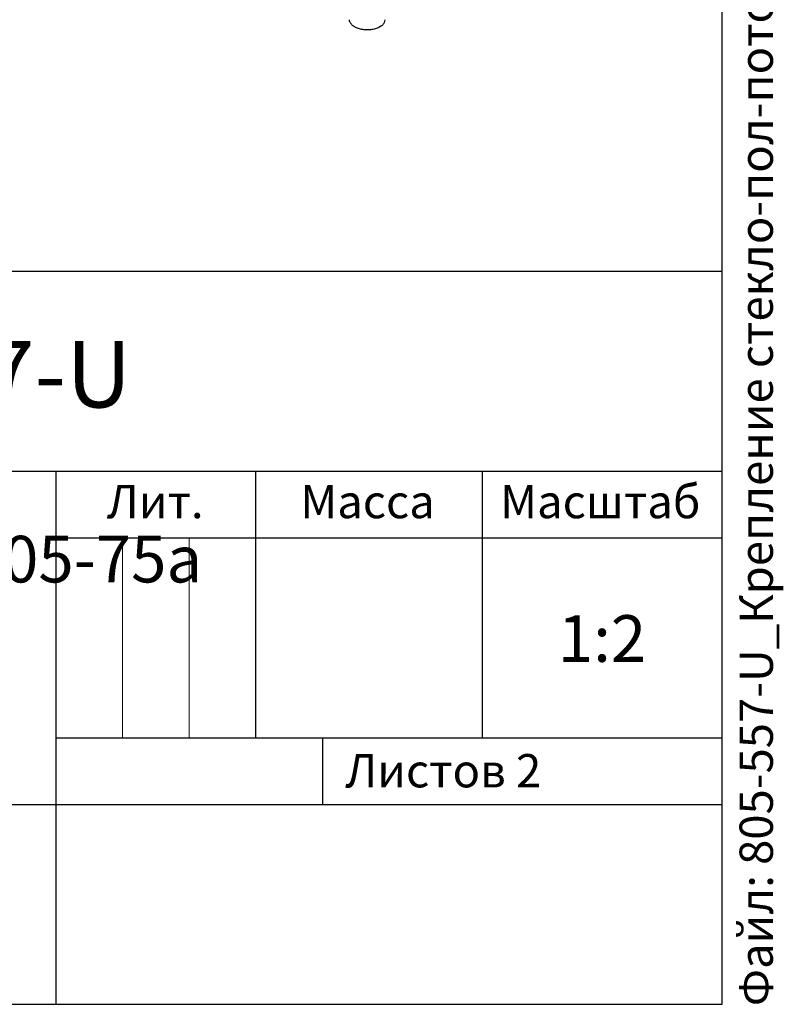
# Model space of a CAD drawing. Units: millimetres. Extents: x -284 to 569, y -79 to 584.
# Drawn here: x 305 to 419, y 10 to 158 of the extents above; entities that cross this region are included whole.
import ezdxf

# ---------------------------------------------------------------- set-up
doc = ezdxf.new("R2010")
doc.units = ezdxf.units.MM
doc.styles.add('SLDTEXTSTYLE0', font='TXT', dxfattribs={"width": 0.7, "bigfont": 'bigfont'})
doc.styles.add('SLDTEXTSTYLE1', font='TXT', dxfattribs={"width": 0.7})

msp = doc.modelspace()

# ---------------------------------------------------------------- linework, layer by layer
at = {"color": 7, "linetype": 'Continuous', "lineweight": 25, "ltscale": 2}
for p, q in [((410, 10), (410, 584)), ((40, 120), (410, 120)), ((410, 10), (410, 120)), ((170, 90), (410, 90)), ((310, 90), (310, 10)), ((340, 50), (340, 90)), ((374, 50), (374, 90)), ((310, 80), (410, 80)), ((310, 50), (410, 50)), ((350, 50), (350, 40)), ((170, 40), (410, 40)), ((40, 10), (410, 10)), ((40, 10), (410, 10))]:
    msp.add_line(p, q, dxfattribs=at)
at = {"color": 7, "linetype": 'Continuous', "lineweight": 18, "ltscale": 2}
for p, q in [((320, 80), (320, 50)), ((330, 80), (330, 50))]:
    msp.add_line(p, q, dxfattribs=at)
at = {"color": 7, "linetype": 'Continuous', "lineweight": 25, "ltscale": 2, "flags": 128}
msp.add_lwpolyline([(359.308, 157.3525), (359.2574, 157.2561), (359.1959, 157.1619), (359.1239, 157.0701), (359.0416, 156.9813), (358.9495, 156.8957), (358.8478, 156.8138), (358.7371, 156.736), (358.6178, 156.6624), (358.4905, 156.5936), (358.3556, 156.5297), (358.2137, 156.471), (358.0656, 156.4178), (357.9117, 156.3703), (357.7527, 156.3287), (357.5894, 156.2932), (357.4224, 156.264), (357.2525, 156.2411), (357.0803, 156.2247), (356.9066, 156.2148), (356.7322, 156.2115), (356.5578, 156.2148), (356.3842, 156.2247), (356.212, 156.2411), (356.042, 156.264), (355.8751, 156.2932), (355.7117, 156.3287), (355.5528, 156.3703), (355.3989, 156.4178), (355.2507, 156.471), (355.1089, 156.5297), (354.974, 156.5936), (354.8466, 156.6624), (354.7273, 156.736), (354.6166, 156.8138), (354.515, 156.8957), (354.4228, 156.9813), (354.3406, 157.0701), (354.2685, 157.1619), (354.2071, 157.2561), (354.1564, 157.3525), (354.1168, 157.4506), (354.0884, 157.55), (354.0713, 157.6503), (354.0656, 157.751)], dxfattribs=at)
at = {"color": 7, "linetype": 'Continuous', "lineweight": 25, "ltscale": 4}
msp.add_arc((358.4562, 157.7564), 0.9427, 334.635001, 359.671403, dxfattribs=at)

# ---------------------------------------------------------------- texts
at = {"color": 7, "linetype": 'Continuous', "lineweight": 0, "ltscale": 2, "insert": (412.5937, 9.7198), "char_height": 5, "attachment_point": 1, "rotation": 90, "style": 'SLDTEXTSTYLE0'}
msp.add_mtext('Файл: 805-557-U_Крепление стекло-пол-потолок (205-75а SSS) без зенковки, AISI 304, нерж. сталь матовая', dxfattribs=at)
at = {"color": 7, "linetype": 'Continuous', "lineweight": 0, "ltscale": 2}
for s, insert, char_height, attachment_point, style in [('805-557-U', (289.005, 109.5577), 10, 2, 'SLDTEXTSTYLE1'), ('Лит.', (324.9149, 87.9384), 5, 2, 'SLDTEXTSTYLE0'), ('Масса', (356.7739, 87.9384), 5, 2, 'SLDTEXTSTYLE0'), ('Масштаб', (391.7005, 87.9384), 5, 2, 'SLDTEXTSTYLE0'), ('Крепление стекло-пол-потолок (205-75а', (237.3566, 80.3054), 7, 2, 'SLDTEXTSTYLE0'), ('1:2', (391.9568, 68.3905), 7, 2, 'SLDTEXTSTYLE1'), ('Листов 2', (353.4336, 47.5516), 5, 1, 'SLDTEXTSTYLE0')]:
    msp.add_mtext(s, dxfattribs=dict(at, insert=insert, char_height=char_height, attachment_point=attachment_point, style=style))

doc.saveas('drawing.dxf')
